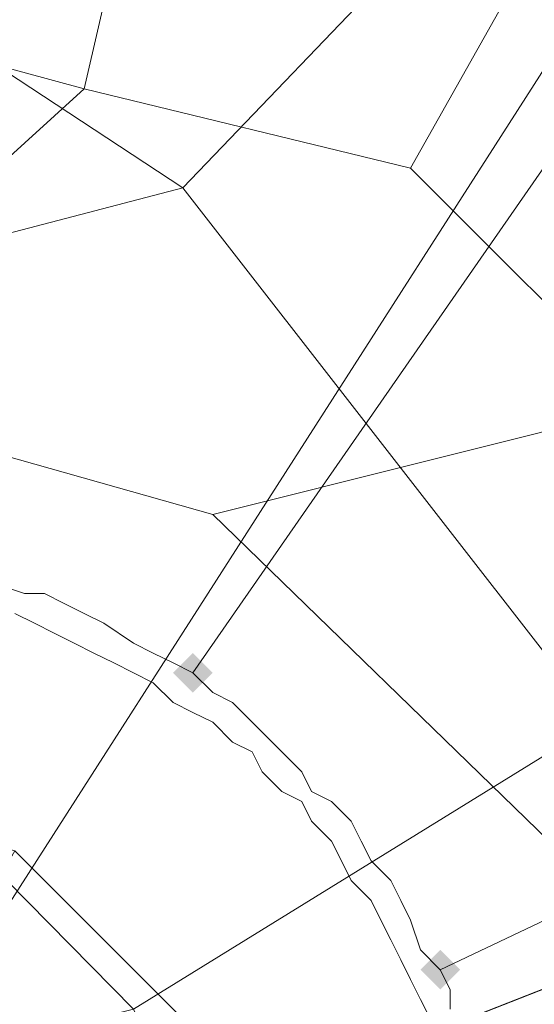
# Model space of a CAD drawing. Units: millimetres. Extents: x 10536 to 19176, y -33463 to -28142.
# Drawn here: x 16521 to 16539, y -30803 to -30770 of the extents above; entities that cross this region are included whole.
import ezdxf

# ---------------------------------------------------------------- set-up
doc = ezdxf.new("R2010")
doc.units = ezdxf.units.MM
doc.layers.add('МАФЫ НАШИ', color=250, linetype='Continuous', lineweight=35)

# ---------------------------------------------------------------- blocks, each defined once
blk = doc.blocks.new('бгшшгшг')
at = {"layer": 'МАФЫ НАШИ'}
for points in [[(16527.534, -30791.932), (16527.195, -30791.593), (16526.857, -30791.255), (16526.518, -30791.593), (16526.179, -30791.932), (16526.518, -30792.271), (16526.857, -30792.61), (16527.195, -30792.271)], [(16527.534, -30791.932), (16527.195, -30791.593), (16526.857, -30791.255), (16526.518, -30791.593), (16526.179, -30791.932), (16526.518, -30792.271), (16526.857, -30792.61), (16527.195, -30792.271)], [(16527.534, -30791.932), (16527.195, -30791.593), (16526.857, -30791.255), (16526.518, -30791.593), (16526.179, -30791.932), (16526.518, -30792.271), (16526.857, -30792.61), (16527.195, -30792.271)], [(16527.534, -30791.932), (16527.195, -30791.593), (16526.857, -30791.255), (16526.518, -30791.593), (16526.179, -30791.932), (16526.518, -30792.271), (16526.857, -30792.61), (16527.195, -30792.271)], [(16527.534, -30791.932), (16527.195, -30791.593), (16526.857, -30791.255), (16526.518, -30791.593), (16526.179, -30791.932), (16526.518, -30792.271), (16526.857, -30792.61), (16527.195, -30792.271)], [(16527.534, -30791.932), (16527.195, -30791.593), (16526.857, -30791.255), (16526.518, -30791.593), (16526.179, -30791.932), (16526.518, -30792.271), (16526.857, -30792.61), (16527.195, -30792.271)], [(16527.534, -30791.932), (16527.195, -30791.593), (16526.857, -30791.255), (16526.518, -30791.593), (16526.179, -30791.932), (16526.518, -30792.271), (16526.857, -30792.61), (16527.195, -30792.271)], [(16527.534, -30791.932), (16527.195, -30791.593), (16526.857, -30791.255), (16526.518, -30791.593), (16526.179, -30791.932), (16526.518, -30792.271), (16526.857, -30792.61), (16527.195, -30792.271)], [(16527.534, -30791.932), (16527.195, -30791.593), (16526.857, -30791.255), (16526.518, -30791.593), (16526.179, -30791.932), (16526.518, -30792.271), (16526.857, -30792.61), (16527.195, -30792.271)], [(16527.534, -30791.932), (16527.195, -30791.593), (16526.857, -30791.255), (16526.518, -30791.593), (16526.179, -30791.932), (16526.518, -30792.271), (16526.857, -30792.61), (16527.195, -30792.271)], [(16527.534, -30791.932), (16527.195, -30791.593), (16526.857, -30791.255), (16526.518, -30791.593), (16526.179, -30791.932), (16526.518, -30792.271), (16526.857, -30792.61), (16527.195, -30792.271)], [(16527.534, -30791.932), (16527.195, -30791.593), (16526.857, -30791.255), (16526.518, -30791.593), (16526.179, -30791.932), (16526.518, -30792.271), (16526.857, -30792.61), (16527.195, -30792.271)], [(16527.534, -30791.932), (16527.195, -30791.593), (16526.857, -30791.255), (16526.518, -30791.593), (16526.179, -30791.932), (16526.518, -30792.271), (16526.857, -30792.61), (16527.195, -30792.271)], [(16527.534, -30791.932), (16527.195, -30791.593), (16526.857, -30791.255), (16526.518, -30791.593), (16526.179, -30791.932), (16526.518, -30792.271), (16526.857, -30792.61), (16527.195, -30792.271)], [(16527.534, -30791.932), (16527.195, -30791.593), (16526.857, -30791.255), (16526.518, -30791.593), (16526.179, -30791.932), (16526.518, -30792.271), (16526.857, -30792.61), (16527.195, -30792.271)], [(16527.534, -30791.932), (16527.195, -30791.593), (16526.857, -30791.255), (16526.518, -30791.593), (16526.179, -30791.932), (16526.518, -30792.271), (16526.857, -30792.61), (16527.195, -30792.271)], [(16527.534, -30791.932), (16527.195, -30791.593), (16526.857, -30791.255), (16526.518, -30791.593), (16526.179, -30791.932), (16526.518, -30792.271), (16526.857, -30792.61), (16527.195, -30792.271)], [(16527.534, -30791.932), (16527.195, -30791.593), (16526.857, -30791.255), (16526.518, -30791.593), (16526.179, -30791.932), (16526.518, -30792.271), (16526.857, -30792.61), (16527.195, -30792.271)], [(16527.534, -30791.932), (16527.195, -30791.593), (16526.857, -30791.255), (16526.518, -30791.593), (16526.179, -30791.932), (16526.518, -30792.271), (16526.857, -30792.61), (16527.195, -30792.271)], [(16527.534, -30791.932), (16527.195, -30791.593), (16526.857, -30791.255), (16526.518, -30791.593), (16526.179, -30791.932), (16526.518, -30792.271), (16526.857, -30792.61), (16527.195, -30792.271)], [(16527.534, -30791.932), (16527.195, -30791.593), (16526.857, -30791.255), (16526.518, -30791.593), (16526.179, -30791.932), (16526.518, -30792.271), (16526.857, -30792.61), (16527.195, -30792.271)], [(16527.534, -30791.932), (16527.195, -30791.593), (16526.857, -30791.255), (16526.518, -30791.593), (16526.179, -30791.932), (16526.518, -30792.271), (16526.857, -30792.61), (16527.195, -30792.271)], [(16527.534, -30791.932), (16527.195, -30791.593), (16526.857, -30791.255), (16526.518, -30791.593), (16526.179, -30791.932), (16526.518, -30792.271), (16526.857, -30792.61), (16527.195, -30792.271)], [(16527.534, -30791.932), (16527.195, -30791.593), (16526.857, -30791.255), (16526.518, -30791.593), (16526.179, -30791.932), (16526.518, -30792.271), (16526.857, -30792.61), (16527.195, -30792.271)], [(16527.534, -30791.932), (16527.195, -30791.593), (16526.857, -30791.255), (16526.518, -30791.593), (16526.179, -30791.932), (16526.518, -30792.271), (16526.857, -30792.61), (16527.195, -30792.271)], [(16527.534, -30791.932), (16527.195, -30791.593), (16526.857, -30791.255), (16526.518, -30791.593), (16526.179, -30791.932), (16526.518, -30792.271), (16526.857, -30792.61), (16527.195, -30792.271)], [(16527.534, -30791.932), (16527.195, -30791.593), (16526.857, -30791.255), (16526.518, -30791.593), (16526.179, -30791.932), (16526.518, -30792.271), (16526.857, -30792.61), (16527.195, -30792.271)], [(16527.534, -30791.932), (16527.195, -30791.593), (16526.857, -30791.255), (16526.518, -30791.593), (16526.179, -30791.932), (16526.518, -30792.271), (16526.857, -30792.61), (16527.195, -30792.271)], [(16527.534, -30791.932), (16527.195, -30791.593), (16526.857, -30791.255), (16526.518, -30791.593), (16526.179, -30791.932), (16526.518, -30792.271), (16526.857, -30792.61), (16527.195, -30792.271)], [(16527.534, -30791.932), (16527.195, -30791.593), (16526.857, -30791.255), (16526.518, -30791.593), (16526.179, -30791.932), (16526.518, -30792.271), (16526.857, -30792.61), (16527.195, -30792.271)], [(16527.534, -30791.932), (16527.195, -30791.593), (16526.857, -30791.255), (16526.518, -30791.593), (16526.179, -30791.932), (16526.518, -30792.271), (16526.857, -30792.61), (16527.195, -30792.271)], [(16527.534, -30791.932), (16527.195, -30791.593), (16526.857, -30791.255), (16526.518, -30791.593), (16526.179, -30791.932), (16526.518, -30792.271), (16526.857, -30792.61), (16527.195, -30792.271)], [(16527.534, -30791.932), (16527.195, -30791.593), (16526.857, -30791.255), (16526.518, -30791.593), (16526.179, -30791.932), (16526.518, -30792.271), (16526.857, -30792.61), (16527.195, -30792.271)], [(16527.534, -30791.932), (16527.195, -30791.593), (16526.857, -30791.255), (16526.518, -30791.593), (16526.179, -30791.932), (16526.518, -30792.271), (16526.857, -30792.61), (16527.195, -30792.271)], [(16527.534, -30791.932), (16527.195, -30791.593), (16526.857, -30791.255), (16526.518, -30791.593), (16526.179, -30791.932), (16526.518, -30792.271), (16526.857, -30792.61), (16527.195, -30792.271)], [(16527.534, -30791.932), (16527.195, -30791.593), (16526.857, -30791.255), (16526.518, -30791.593), (16526.179, -30791.932), (16526.518, -30792.271), (16526.857, -30792.61), (16527.195, -30792.271)], [(16527.534, -30791.932), (16527.195, -30791.593), (16526.857, -30791.255), (16526.518, -30791.593), (16526.179, -30791.932), (16526.518, -30792.271), (16526.857, -30792.61), (16527.195, -30792.271)], [(16527.534, -30791.932), (16527.195, -30791.593), (16526.857, -30791.255), (16526.518, -30791.593), (16526.179, -30791.932), (16526.518, -30792.271), (16526.857, -30792.61), (16527.195, -30792.271)], [(16527.534, -30791.932), (16527.195, -30791.593), (16526.857, -30791.255), (16526.518, -30791.593), (16526.179, -30791.932), (16526.518, -30792.271), (16526.857, -30792.61), (16527.195, -30792.271)], [(16527.534, -30791.932), (16527.195, -30791.593), (16526.857, -30791.255), (16526.518, -30791.593), (16526.179, -30791.932), (16526.518, -30792.271), (16526.857, -30792.61), (16527.195, -30792.271)], [(16527.534, -30791.932), (16527.195, -30791.593), (16526.857, -30791.255), (16526.518, -30791.593), (16526.179, -30791.932), (16526.518, -30792.271), (16526.857, -30792.61), (16527.195, -30792.271)], [(16527.534, -30791.932), (16527.195, -30791.593), (16526.857, -30791.255), (16526.518, -30791.593), (16526.179, -30791.932), (16526.518, -30792.271), (16526.857, -30792.61), (16527.195, -30792.271)], [(16527.534, -30791.932), (16527.195, -30791.593), (16526.857, -30791.255), (16526.518, -30791.593), (16526.179, -30791.932), (16526.518, -30792.271), (16526.857, -30792.61), (16527.195, -30792.271)], [(16527.534, -30791.932), (16527.195, -30791.593), (16526.857, -30791.255), (16526.518, -30791.593), (16526.179, -30791.932), (16526.518, -30792.271), (16526.857, -30792.61), (16527.195, -30792.271)], [(16527.534, -30791.932), (16527.195, -30791.593), (16526.857, -30791.255), (16526.518, -30791.593), (16526.179, -30791.932), (16526.518, -30792.271), (16526.857, -30792.61), (16527.195, -30792.271)], [(16527.534, -30791.932), (16527.195, -30791.593), (16526.857, -30791.255), (16526.518, -30791.593), (16526.179, -30791.932), (16526.518, -30792.271), (16526.857, -30792.61), (16527.195, -30792.271)], [(16527.534, -30791.932), (16527.195, -30791.593), (16526.857, -30791.255), (16526.518, -30791.593), (16526.179, -30791.932), (16526.518, -30792.271), (16526.857, -30792.61), (16527.195, -30792.271)], [(16527.534, -30791.932), (16527.195, -30791.593), (16526.857, -30791.255), (16526.518, -30791.593), (16526.179, -30791.932), (16526.518, -30792.271), (16526.857, -30792.61), (16527.195, -30792.271)], [(16527.534, -30791.932), (16527.195, -30791.593), (16526.857, -30791.255), (16526.518, -30791.593), (16526.179, -30791.932), (16526.518, -30792.271), (16526.857, -30792.61), (16527.195, -30792.271)], [(16527.534, -30791.932), (16527.195, -30791.593), (16526.857, -30791.255), (16526.518, -30791.593), (16526.179, -30791.932), (16526.518, -30792.271), (16526.857, -30792.61), (16527.195, -30792.271)], [(16527.534, -30791.932), (16527.195, -30791.593), (16526.857, -30791.255), (16526.518, -30791.593), (16526.179, -30791.932), (16526.518, -30792.271), (16526.857, -30792.61), (16527.195, -30792.271)], [(16527.534, -30791.932), (16527.195, -30791.593), (16526.857, -30791.255), (16526.518, -30791.593), (16526.179, -30791.932), (16526.518, -30792.271), (16526.857, -30792.61), (16527.195, -30792.271)], [(16527.534, -30791.932), (16527.195, -30791.593), (16526.857, -30791.255), (16526.518, -30791.593), (16526.179, -30791.932), (16526.518, -30792.271), (16526.857, -30792.61), (16527.195, -30792.271)], [(16527.534, -30791.932), (16527.195, -30791.593), (16526.857, -30791.255), (16526.518, -30791.593), (16526.179, -30791.932), (16526.518, -30792.271), (16526.857, -30792.61), (16527.195, -30792.271)], [(16527.534, -30791.932), (16527.195, -30791.593), (16526.857, -30791.255), (16526.518, -30791.593), (16526.179, -30791.932), (16526.518, -30792.271), (16526.857, -30792.61), (16527.195, -30792.271)], [(16527.534, -30791.932), (16527.195, -30791.593), (16526.857, -30791.255), (16526.518, -30791.593), (16526.179, -30791.932), (16526.518, -30792.271), (16526.857, -30792.61), (16527.195, -30792.271)], [(16527.534, -30791.932), (16527.195, -30791.593), (16526.857, -30791.255), (16526.518, -30791.593), (16526.179, -30791.932), (16526.518, -30792.271), (16526.857, -30792.61), (16527.195, -30792.271)], [(16527.534, -30791.932), (16527.195, -30791.593), (16526.857, -30791.255), (16526.518, -30791.593), (16526.179, -30791.932), (16526.518, -30792.271), (16526.857, -30792.61), (16527.195, -30792.271)], [(16527.534, -30791.932), (16527.195, -30791.593), (16526.857, -30791.255), (16526.518, -30791.593), (16526.179, -30791.932), (16526.518, -30792.271), (16526.857, -30792.61), (16527.195, -30792.271)], [(16527.534, -30791.932), (16527.195, -30791.593), (16526.857, -30791.255), (16526.518, -30791.593), (16526.179, -30791.932), (16526.518, -30792.271), (16526.857, -30792.61), (16527.195, -30792.271)], [(16536.002, -30802.094), (16535.664, -30801.755), (16535.325, -30801.416), (16534.986, -30801.755), (16534.647, -30802.094), (16534.986, -30802.433), (16535.325, -30802.771), (16535.664, -30802.433)], [(16536.002, -30802.094), (16535.664, -30801.755), (16535.325, -30801.416), (16534.986, -30801.755), (16534.647, -30802.094), (16534.986, -30802.433), (16535.325, -30802.771), (16535.664, -30802.433)], [(16536.002, -30802.094), (16535.664, -30801.755), (16535.325, -30801.416), (16534.986, -30801.755), (16534.647, -30802.094), (16534.986, -30802.433), (16535.325, -30802.771), (16535.664, -30802.433)], [(16536.002, -30802.094), (16535.664, -30801.755), (16535.325, -30801.416), (16534.986, -30801.755), (16534.647, -30802.094), (16534.986, -30802.433), (16535.325, -30802.771), (16535.664, -30802.433)], [(16536.002, -30802.094), (16535.664, -30801.755), (16535.325, -30801.416), (16534.986, -30801.755), (16534.647, -30802.094), (16534.986, -30802.433), (16535.325, -30802.771), (16535.664, -30802.433)], [(16536.002, -30802.094), (16535.664, -30801.755), (16535.325, -30801.416), (16534.986, -30801.755), (16534.647, -30802.094), (16534.986, -30802.433), (16535.325, -30802.771), (16535.664, -30802.433)], [(16536.002, -30802.094), (16535.664, -30801.755), (16535.325, -30801.416), (16534.986, -30801.755), (16534.647, -30802.094), (16534.986, -30802.433), (16535.325, -30802.771), (16535.664, -30802.433)], [(16536.002, -30802.094), (16535.664, -30801.755), (16535.325, -30801.416), (16534.986, -30801.755), (16534.647, -30802.094), (16534.986, -30802.433), (16535.325, -30802.771), (16535.664, -30802.433)], [(16536.002, -30802.094), (16535.664, -30801.755), (16535.325, -30801.416), (16534.986, -30801.755), (16534.647, -30802.094), (16534.986, -30802.433), (16535.325, -30802.771), (16535.664, -30802.433)], [(16536.002, -30802.094), (16535.664, -30801.755), (16535.325, -30801.416), (16534.986, -30801.755), (16534.647, -30802.094), (16534.986, -30802.433), (16535.325, -30802.771), (16535.664, -30802.433)], [(16536.002, -30802.094), (16535.664, -30801.755), (16535.325, -30801.416), (16534.986, -30801.755), (16534.647, -30802.094), (16534.986, -30802.433), (16535.325, -30802.771), (16535.664, -30802.433)], [(16536.002, -30802.094), (16535.664, -30801.755), (16535.325, -30801.416), (16534.986, -30801.755), (16534.647, -30802.094), (16534.986, -30802.433), (16535.325, -30802.771), (16535.664, -30802.433)], [(16536.002, -30802.094), (16535.664, -30801.755), (16535.325, -30801.416), (16534.986, -30801.755), (16534.647, -30802.094), (16534.986, -30802.433), (16535.325, -30802.771), (16535.664, -30802.433)], [(16536.002, -30802.094), (16535.664, -30801.755), (16535.325, -30801.416), (16534.986, -30801.755), (16534.647, -30802.094), (16534.986, -30802.433), (16535.325, -30802.771), (16535.664, -30802.433)], [(16536.002, -30802.094), (16535.664, -30801.755), (16535.325, -30801.416), (16534.986, -30801.755), (16534.647, -30802.094), (16534.986, -30802.433), (16535.325, -30802.771), (16535.664, -30802.433)], [(16536.002, -30802.094), (16535.664, -30801.755), (16535.325, -30801.416), (16534.986, -30801.755), (16534.647, -30802.094), (16534.986, -30802.433), (16535.325, -30802.771), (16535.664, -30802.433)], [(16536.002, -30802.094), (16535.664, -30801.755), (16535.325, -30801.416), (16534.986, -30801.755), (16534.647, -30802.094), (16534.986, -30802.433), (16535.325, -30802.771), (16535.664, -30802.433)], [(16536.002, -30802.094), (16535.664, -30801.755), (16535.325, -30801.416), (16534.986, -30801.755), (16534.647, -30802.094), (16534.986, -30802.433), (16535.325, -30802.771), (16535.664, -30802.433)], [(16536.002, -30802.094), (16535.664, -30801.755), (16535.325, -30801.416), (16534.986, -30801.755), (16534.647, -30802.094), (16534.986, -30802.433), (16535.325, -30802.771), (16535.664, -30802.433)], [(16536.002, -30802.094), (16535.664, -30801.755), (16535.325, -30801.416), (16534.986, -30801.755), (16534.647, -30802.094), (16534.986, -30802.433), (16535.325, -30802.771), (16535.664, -30802.433)], [(16536.002, -30802.094), (16535.664, -30801.755), (16535.325, -30801.416), (16534.986, -30801.755), (16534.647, -30802.094), (16534.986, -30802.433), (16535.325, -30802.771), (16535.664, -30802.433)], [(16536.002, -30802.094), (16535.664, -30801.755), (16535.325, -30801.416), (16534.986, -30801.755), (16534.647, -30802.094), (16534.986, -30802.433), (16535.325, -30802.771), (16535.664, -30802.433)], [(16536.002, -30802.094), (16535.664, -30801.755), (16535.325, -30801.416), (16534.986, -30801.755), (16534.647, -30802.094), (16534.986, -30802.433), (16535.325, -30802.771), (16535.664, -30802.433)], [(16536.002, -30802.094), (16535.664, -30801.755), (16535.325, -30801.416), (16534.986, -30801.755), (16534.647, -30802.094), (16534.986, -30802.433), (16535.325, -30802.771), (16535.664, -30802.433)], [(16536.002, -30802.094), (16535.664, -30801.755), (16535.325, -30801.416), (16534.986, -30801.755), (16534.647, -30802.094), (16534.986, -30802.433), (16535.325, -30802.771), (16535.664, -30802.433)], [(16536.002, -30802.094), (16535.664, -30801.755), (16535.325, -30801.416), (16534.986, -30801.755), (16534.647, -30802.094), (16534.986, -30802.433), (16535.325, -30802.771), (16535.664, -30802.433)], [(16536.002, -30802.094), (16535.664, -30801.755), (16535.325, -30801.416), (16534.986, -30801.755), (16534.647, -30802.094), (16534.986, -30802.433), (16535.325, -30802.771), (16535.664, -30802.433)], [(16536.002, -30802.094), (16535.664, -30801.755), (16535.325, -30801.416), (16534.986, -30801.755), (16534.647, -30802.094), (16534.986, -30802.433), (16535.325, -30802.771), (16535.664, -30802.433)], [(16536.002, -30802.094), (16535.664, -30801.755), (16535.325, -30801.416), (16534.986, -30801.755), (16534.647, -30802.094), (16534.986, -30802.433), (16535.325, -30802.771), (16535.664, -30802.433)], [(16536.002, -30802.094), (16535.664, -30801.755), (16535.325, -30801.416), (16534.986, -30801.755), (16534.647, -30802.094), (16534.986, -30802.433), (16535.325, -30802.771), (16535.664, -30802.433)], [(16536.002, -30802.094), (16535.664, -30801.755), (16535.325, -30801.416), (16534.986, -30801.755), (16534.647, -30802.094), (16534.986, -30802.433), (16535.325, -30802.771), (16535.664, -30802.433)], [(16536.002, -30802.094), (16535.664, -30801.755), (16535.325, -30801.416), (16534.986, -30801.755), (16534.647, -30802.094), (16534.986, -30802.433), (16535.325, -30802.771), (16535.664, -30802.433)], [(16536.002, -30802.094), (16535.664, -30801.755), (16535.325, -30801.416), (16534.986, -30801.755), (16534.647, -30802.094), (16534.986, -30802.433), (16535.325, -30802.771), (16535.664, -30802.433)], [(16536.002, -30802.094), (16535.664, -30801.755), (16535.325, -30801.416), (16534.986, -30801.755), (16534.647, -30802.094), (16534.986, -30802.433), (16535.325, -30802.771), (16535.664, -30802.433)], [(16536.002, -30802.094), (16535.664, -30801.755), (16535.325, -30801.416), (16534.986, -30801.755), (16534.647, -30802.094), (16534.986, -30802.433), (16535.325, -30802.771), (16535.664, -30802.433)], [(16536.002, -30802.094), (16535.664, -30801.755), (16535.325, -30801.416), (16534.986, -30801.755), (16534.647, -30802.094), (16534.986, -30802.433), (16535.325, -30802.771), (16535.664, -30802.433)], [(16536.002, -30802.094), (16535.664, -30801.755), (16535.325, -30801.416), (16534.986, -30801.755), (16534.647, -30802.094), (16534.986, -30802.433), (16535.325, -30802.771), (16535.664, -30802.433)], [(16536.002, -30802.094), (16535.664, -30801.755), (16535.325, -30801.416), (16534.986, -30801.755), (16534.647, -30802.094), (16534.986, -30802.433), (16535.325, -30802.771), (16535.664, -30802.433)], [(16536.002, -30802.094), (16535.664, -30801.755), (16535.325, -30801.416), (16534.986, -30801.755), (16534.647, -30802.094), (16534.986, -30802.433), (16535.325, -30802.771), (16535.664, -30802.433)], [(16536.002, -30802.094), (16535.664, -30801.755), (16535.325, -30801.416), (16534.986, -30801.755), (16534.647, -30802.094), (16534.986, -30802.433), (16535.325, -30802.771), (16535.664, -30802.433)], [(16536.002, -30802.094), (16535.664, -30801.755), (16535.325, -30801.416), (16534.986, -30801.755), (16534.647, -30802.094), (16534.986, -30802.433), (16535.325, -30802.771), (16535.664, -30802.433)], [(16536.002, -30802.094), (16535.664, -30801.755), (16535.325, -30801.416), (16534.986, -30801.755), (16534.647, -30802.094), (16534.986, -30802.433), (16535.325, -30802.771), (16535.664, -30802.433)], [(16536.002, -30802.094), (16535.664, -30801.755), (16535.325, -30801.416), (16534.986, -30801.755), (16534.647, -30802.094), (16534.986, -30802.433), (16535.325, -30802.771), (16535.664, -30802.433)], [(16536.002, -30802.094), (16535.664, -30801.755), (16535.325, -30801.416), (16534.986, -30801.755), (16534.647, -30802.094), (16534.986, -30802.433), (16535.325, -30802.771), (16535.664, -30802.433)], [(16536.002, -30802.094), (16535.664, -30801.755), (16535.325, -30801.416), (16534.986, -30801.755), (16534.647, -30802.094), (16534.986, -30802.433), (16535.325, -30802.771), (16535.664, -30802.433)], [(16536.002, -30802.094), (16535.664, -30801.755), (16535.325, -30801.416), (16534.986, -30801.755), (16534.647, -30802.094), (16534.986, -30802.433), (16535.325, -30802.771), (16535.664, -30802.433)], [(16536.002, -30802.094), (16535.664, -30801.755), (16535.325, -30801.416), (16534.986, -30801.755), (16534.647, -30802.094), (16534.986, -30802.433), (16535.325, -30802.771), (16535.664, -30802.433)], [(16536.002, -30802.094), (16535.664, -30801.755), (16535.325, -30801.416), (16534.986, -30801.755), (16534.647, -30802.094), (16534.986, -30802.433), (16535.325, -30802.771), (16535.664, -30802.433)], [(16536.002, -30802.094), (16535.664, -30801.755), (16535.325, -30801.416), (16534.986, -30801.755), (16534.647, -30802.094), (16534.986, -30802.433), (16535.325, -30802.771), (16535.664, -30802.433)], [(16536.002, -30802.094), (16535.664, -30801.755), (16535.325, -30801.416), (16534.986, -30801.755), (16534.647, -30802.094), (16534.986, -30802.433), (16535.325, -30802.771), (16535.664, -30802.433)], [(16536.002, -30802.094), (16535.664, -30801.755), (16535.325, -30801.416), (16534.986, -30801.755), (16534.647, -30802.094), (16534.986, -30802.433), (16535.325, -30802.771), (16535.664, -30802.433)], [(16536.002, -30802.094), (16535.664, -30801.755), (16535.325, -30801.416), (16534.986, -30801.755), (16534.647, -30802.094), (16534.986, -30802.433), (16535.325, -30802.771), (16535.664, -30802.433)], [(16536.002, -30802.094), (16535.664, -30801.755), (16535.325, -30801.416), (16534.986, -30801.755), (16534.647, -30802.094), (16534.986, -30802.433), (16535.325, -30802.771), (16535.664, -30802.433)], [(16536.002, -30802.094), (16535.664, -30801.755), (16535.325, -30801.416), (16534.986, -30801.755), (16534.647, -30802.094), (16534.986, -30802.433), (16535.325, -30802.771), (16535.664, -30802.433)], [(16536.002, -30802.094), (16535.664, -30801.755), (16535.325, -30801.416), (16534.986, -30801.755), (16534.647, -30802.094), (16534.986, -30802.433), (16535.325, -30802.771), (16535.664, -30802.433)], [(16536.002, -30802.094), (16535.664, -30801.755), (16535.325, -30801.416), (16534.986, -30801.755), (16534.647, -30802.094), (16534.986, -30802.433), (16535.325, -30802.771), (16535.664, -30802.433)], [(16536.002, -30802.094), (16535.664, -30801.755), (16535.325, -30801.416), (16534.986, -30801.755), (16534.647, -30802.094), (16534.986, -30802.433), (16535.325, -30802.771), (16535.664, -30802.433)], [(16536.002, -30802.094), (16535.664, -30801.755), (16535.325, -30801.416), (16534.986, -30801.755), (16534.647, -30802.094), (16534.986, -30802.433), (16535.325, -30802.771), (16535.664, -30802.433)], [(16536.002, -30802.094), (16535.664, -30801.755), (16535.325, -30801.416), (16534.986, -30801.755), (16534.647, -30802.094), (16534.986, -30802.433), (16535.325, -30802.771), (16535.664, -30802.433)], [(16536.002, -30802.094), (16535.664, -30801.755), (16535.325, -30801.416), (16534.986, -30801.755), (16534.647, -30802.094), (16534.986, -30802.433), (16535.325, -30802.771), (16535.664, -30802.433)]]:
    blk.add_hatch(color=18, dxfattribs=at).paths.add_polyline_path(points)
at = {"layer": 'МАФЫ НАШИ', "color": 18, "lineweight": 13}
for points in [[(16451.659, -29784.9), (17067.802, -29945.795), (16511.953, -30813.272), (16451.659, -29784.9), (15858.55, -30016.588), (15515.082, -30553.13)], [(15858.55, -30016.588), (16511.953, -30813.272), (17067.802, -29945.795), (16451.659, -29784.9), (16511.953, -30813.272), (17471.563, -30437.963), (17067.802, -29945.795), (16511.953, -30813.272), (17508.823, -31073.752)], [(17471.563, -30437.963), (16511.953, -30813.272), (17165.355, -31609.955), (17508.823, -31073.752), (16511.953, -30813.272), (16572.246, -31841.983), (17165.355, -31609.955), (16511.953, -30813.272), (15956.103, -31681.088), (16572.246, -31841.983), (16511.953, -30813.272), (15552.342, -31188.58)], [(17508.823, -31073.752), (17471.563, -30437.963), (17508.823, -31073.752), (16511.953, -30813.272), (17471.563, -30437.963), (17067.802, -29945.795), (16451.659, -29784.9), (15858.55, -30016.588)], [(15590.618, -30572.776), (15908.004, -30077.22), (16456.063, -29863.145), (17025.461, -30011.846), (16511.953, -30813.272), (16456.063, -29863.145), (15908.004, -30077.22), (15590.618, -30572.776), (15908.004, -30077.22), (16511.953, -30813.272), (15590.618, -30572.776), (15625.168, -31160.127)], [(15908.004, -30077.22), (16456.063, -29863.145), (17025.461, -30011.846), (17398.737, -30466.755), (17432.949, -31054.106), (17115.562, -31549.323), (16567.842, -31763.737), (16511.953, -30813.272), (17115.562, -31549.323), (17432.949, -31054.106), (17398.737, -30466.755), (17025.461, -30011.846), (17398.737, -30466.755), (16511.953, -30813.272), (17432.949, -31054.106), (17398.737, -30466.755)], [(16511.953, -30768.899), (16523.131, -30771.947), (16511.953, -30782.109), (16496.371, -30786.512), (16500.775, -30771.947), (16489.597, -30774.657), (16483.5, -30763.818)], [(16532.615, -30736.381), (16517.711, -30744.172), (16511.953, -30743.494), (16511.953, -30730.961), (16532.615, -30736.381), (16517.711, -30744.172), (16517.711, -30756.705), (16525.502, -30759.753), (16524.147, -30767.544), (16523.131, -30771.947), (16534.309, -30774.657), (16542.438, -30782.786), (16550.906, -30774.318), (16561.407, -30784.819), (16550.567, -30791.255), (16553.616, -30802.094), (16565.133, -30799.045), (16569.197, -30813.272), (16556.665, -30813.272), (16553.616, -30824.45), (16565.133, -30827.837), (16561.407, -30842.064), (16550.567, -30835.628), (16542.438, -30843.757)], [(16483.5, -30763.818), (16489.597, -30774.657), (16500.775, -30771.947), (16496.371, -30786.512), (16511.953, -30782.109), (16496.371, -30786.512), (16500.775, -30771.947), (16511.953, -30768.899), (16523.131, -30771.947), (16511.953, -30782.109), (16527.534, -30786.512), (16542.438, -30782.786), (16534.309, -30774.657), (16540.406, -30763.818), (16550.906, -30774.318), (16565.133, -30767.883)], [(16481.467, -30782.786), (16489.597, -30774.657), (16500.775, -30771.947), (16499.759, -30767.544), (16511.953, -30756.366), (16511.953, -30768.899), (16523.131, -30771.947), (16524.147, -30767.544), (16540.406, -30763.818), (16534.309, -30774.657), (16542.438, -30782.786), (16550.906, -30774.318), (16561.407, -30784.819), (16550.567, -30791.255), (16553.616, -30802.094), (16565.133, -30799.045), (16569.197, -30813.272), (16556.665, -30813.272), (16553.616, -30824.45), (16565.133, -30827.837), (16561.407, -30842.064), (16550.567, -30835.628), (16542.438, -30843.757)], [(16526.518, -30775.334), (16512.63, -30766.189), (16503.146, -30781.432), (16524.824, -30803.449), (16493.323, -30811.239), (16480.79, -30802.094)], [(16562.762, -30844.435), (16536.002, -30828.853), (16550.229, -30811.239), (16572.246, -30812.594), (16564.117, -30781.77), (16540.744, -30793.626), (16526.518, -30775.334), (16540.744, -30793.626), (16524.824, -30803.449), (16536.002, -30828.853), (16550.229, -30811.239), (16540.744, -30793.626), (16524.824, -30803.449), (16503.146, -30781.432), (16526.518, -30775.334), (16542.099, -30759.076), (16564.117, -30781.77), (16540.744, -30793.626), (16550.229, -30811.239), (16572.246, -30812.594), (16562.762, -30844.435), (16536.002, -30828.853), (16522.453, -30850.193)], [(16562.762, -30844.435), (16536.002, -30828.853), (16550.229, -30811.239), (16572.246, -30812.594), (16564.117, -30781.77), (16540.744, -30793.626), (16526.518, -30775.334), (16540.744, -30793.626), (16524.824, -30803.449), (16536.002, -30828.853), (16550.229, -30811.239), (16540.744, -30793.626), (16524.824, -30803.449), (16503.146, -30781.432), (16526.518, -30775.334), (16542.099, -30759.076), (16564.117, -30781.77), (16540.744, -30793.626), (16550.229, -30811.239), (16572.246, -30812.594), (16562.762, -30844.435), (16536.002, -30828.853), (16522.453, -30850.193)], [(16523.131, -30771.947), (16511.953, -30782.109), (16527.534, -30786.512), (16539.051, -30797.69), (16527.534, -30786.512), (16542.438, -30782.786)], [(16523.131, -30771.947), (16511.953, -30782.109), (16527.534, -30786.512), (16539.051, -30797.69), (16527.534, -30786.512), (16542.438, -30782.786)], [(16534.309, -30774.657), (16523.131, -30771.947)], [(16534.309, -30774.657), (16523.131, -30771.947)], [(16503.146, -30781.432), (16524.824, -30803.449), (16493.323, -30811.239), (16480.79, -30802.094), (16474.354, -30825.466)], [(16535.664, -30803.449), (16535.664, -30802.771), (16535.325, -30802.094), (16534.647, -30801.416), (16534.309, -30800.4), (16533.97, -30799.723), (16533.631, -30799.045), (16532.954, -30798.368), (16532.615, -30797.69), (16532.276, -30797.013), (16531.599, -30796.335), (16530.921, -30795.997), (16530.583, -30795.319), (16529.905, -30794.642), (16529.228, -30793.964), (16528.889, -30793.626), (16528.212, -30792.948), (16527.534, -30792.61), (16526.857, -30791.932), (16526.179, -30791.593), (16525.502, -30791.255), (16524.824, -30790.916), (16523.808, -30790.238), (16523.131, -30789.9), (16522.453, -30789.561), (16521.776, -30789.222), (16521.098, -30789.222), (16520.082, -30788.884)], [(16520.76, -30789.9), (16521.437, -30790.238), (16522.114, -30790.577), (16522.792, -30790.916), (16523.469, -30791.255), (16524.147, -30791.593), (16524.824, -30791.932), (16525.502, -30792.271), (16526.179, -30792.948), (16526.857, -30793.287), (16527.534, -30793.626), (16528.212, -30794.303), (16528.889, -30794.642), (16529.228, -30795.319), (16529.905, -30795.997), (16530.583, -30796.335), (16530.921, -30797.013), (16531.599, -30797.69), (16531.938, -30798.368), (16532.276, -30799.045), (16532.954, -30799.723), (16533.292, -30800.4), (16533.631, -30801.078), (16533.97, -30801.755), (16534.309, -30802.433), (16534.647, -30803.11), (16534.986, -30803.787)], [(16535.664, -30803.449), (16535.664, -30802.771), (16535.325, -30802.094), (16534.647, -30801.416), (16534.309, -30800.4), (16533.97, -30799.723), (16533.631, -30799.045), (16532.954, -30798.368), (16532.615, -30797.69), (16532.276, -30797.013), (16531.599, -30796.335), (16530.921, -30795.997), (16530.583, -30795.319), (16529.905, -30794.642), (16529.228, -30793.964), (16528.889, -30793.626), (16528.212, -30792.948), (16527.534, -30792.61), (16526.857, -30791.932), (16526.179, -30791.593), (16525.502, -30791.255), (16524.824, -30790.916), (16523.808, -30790.238), (16523.131, -30789.9), (16522.453, -30789.561), (16521.776, -30789.222), (16521.098, -30789.222), (16520.082, -30788.884)], [(16520.76, -30789.9), (16521.437, -30790.238), (16522.114, -30790.577), (16522.792, -30790.916), (16523.469, -30791.255), (16524.147, -30791.593), (16524.824, -30791.932), (16525.502, -30792.271), (16526.179, -30792.948), (16526.857, -30793.287), (16527.534, -30793.626), (16528.212, -30794.303), (16528.889, -30794.642), (16529.228, -30795.319), (16529.905, -30795.997), (16530.583, -30796.335), (16530.921, -30797.013), (16531.599, -30797.69), (16531.938, -30798.368), (16532.276, -30799.045), (16532.954, -30799.723), (16533.292, -30800.4), (16533.631, -30801.078), (16533.97, -30801.755), (16534.309, -30802.433), (16534.647, -30803.11), (16534.986, -30803.787)], [(16520.082, -30788.884), (16521.098, -30789.222)], [(16520.082, -30788.884), (16521.098, -30789.222)], [(16521.098, -30789.222), (16521.776, -30789.222)], [(16521.098, -30789.222), (16521.776, -30789.222)], [(16521.776, -30789.222), (16522.453, -30789.561)], [(16521.776, -30789.222), (16522.453, -30789.561)], [(16522.453, -30789.561), (16523.131, -30789.9)], [(16522.453, -30789.561), (16523.131, -30789.9)], [(16521.437, -30790.238), (16520.76, -30789.9)], [(16520.76, -30789.9), (16521.437, -30790.238)], [(16521.437, -30790.238), (16520.76, -30789.9)], [(16521.437, -30790.238), (16520.76, -30789.9)], [(16520.76, -30789.9), (16521.437, -30790.238)], [(16521.437, -30790.238), (16520.76, -30789.9)], [(16523.131, -30789.9), (16523.808, -30790.238)], [(16523.131, -30789.9), (16523.808, -30790.238)], [(16522.114, -30790.577), (16521.437, -30790.238)], [(16521.437, -30790.238), (16522.114, -30790.577)], [(16522.114, -30790.577), (16521.437, -30790.238)], [(16522.114, -30790.577), (16521.437, -30790.238)], [(16521.437, -30790.238), (16522.114, -30790.577)], [(16522.114, -30790.577), (16521.437, -30790.238)], [(16523.808, -30790.238), (16524.824, -30790.916)], [(16523.808, -30790.238), (16524.824, -30790.916)], [(16522.792, -30790.916), (16522.114, -30790.577)], [(16522.114, -30790.577), (16522.792, -30790.916)], [(16522.792, -30790.916), (16522.114, -30790.577)], [(16522.792, -30790.916), (16522.114, -30790.577)], [(16522.114, -30790.577), (16522.792, -30790.916)], [(16522.792, -30790.916), (16522.114, -30790.577)], [(16523.469, -30791.255), (16522.792, -30790.916)], [(16522.792, -30790.916), (16523.469, -30791.255)], [(16523.469, -30791.255), (16522.792, -30790.916)], [(16523.469, -30791.255), (16522.792, -30790.916)], [(16522.792, -30790.916), (16523.469, -30791.255)], [(16523.469, -30791.255), (16522.792, -30790.916)], [(16524.824, -30790.916), (16525.502, -30791.255)], [(16524.824, -30790.916), (16525.502, -30791.255)], [(16524.147, -30791.593), (16523.469, -30791.255)], [(16523.469, -30791.255), (16524.147, -30791.593)], [(16524.147, -30791.593), (16523.469, -30791.255)], [(16524.147, -30791.593), (16523.469, -30791.255)], [(16523.469, -30791.255), (16524.147, -30791.593)], [(16524.147, -30791.593), (16523.469, -30791.255)], [(16525.502, -30791.255), (16526.179, -30791.593)], [(16525.502, -30791.255), (16526.179, -30791.593)], [(16524.824, -30791.932), (16524.147, -30791.593)], [(16524.147, -30791.593), (16524.824, -30791.932)], [(16524.824, -30791.932), (16524.147, -30791.593)], [(16524.824, -30791.932), (16524.147, -30791.593)], [(16524.147, -30791.593), (16524.824, -30791.932)], [(16524.824, -30791.932), (16524.147, -30791.593)], [(16526.179, -30791.593), (16526.857, -30791.932)], [(16526.179, -30791.593), (16526.857, -30791.932)], [(16525.502, -30792.271), (16524.824, -30791.932)], [(16524.824, -30791.932), (16525.502, -30792.271)], [(16525.502, -30792.271), (16524.824, -30791.932)], [(16525.502, -30792.271), (16524.824, -30791.932)], [(16524.824, -30791.932), (16525.502, -30792.271)], [(16525.502, -30792.271), (16524.824, -30791.932)], [(16526.857, -30791.932), (16526.857, -30791.932)], [(16526.857, -30791.932), (16526.857, -30791.932)], [(16526.857, -30791.932), (16527.534, -30792.61)], [(16526.857, -30791.932), (16526.857, -30791.932)], [(16526.857, -30791.932), (16526.857, -30791.932)], [(16526.857, -30791.932), (16527.534, -30792.61)], [(16526.179, -30792.948), (16525.502, -30792.271)], [(16525.502, -30792.271), (16526.179, -30792.948)], [(16526.179, -30792.948), (16525.502, -30792.271)], [(16526.179, -30792.948), (16525.502, -30792.271)], [(16525.502, -30792.271), (16526.179, -30792.948)], [(16526.179, -30792.948), (16525.502, -30792.271)], [(16527.534, -30792.61), (16528.212, -30792.948)], [(16527.534, -30792.61), (16528.212, -30792.948)], [(16526.857, -30793.287), (16526.179, -30792.948)], [(16526.179, -30792.948), (16526.857, -30793.287)], [(16526.857, -30793.287), (16526.179, -30792.948)], [(16526.857, -30793.287), (16526.179, -30792.948)], [(16526.179, -30792.948), (16526.857, -30793.287)], [(16526.857, -30793.287), (16526.179, -30792.948)], [(16528.212, -30792.948), (16528.889, -30793.626)], [(16528.212, -30792.948), (16528.889, -30793.626)], [(16527.534, -30793.626), (16526.857, -30793.287)], [(16526.857, -30793.287), (16527.534, -30793.626)], [(16527.534, -30793.626), (16526.857, -30793.287)], [(16527.534, -30793.626), (16526.857, -30793.287)], [(16526.857, -30793.287), (16527.534, -30793.626)], [(16527.534, -30793.626), (16526.857, -30793.287)], [(16528.212, -30794.303), (16527.534, -30793.626)], [(16527.534, -30793.626), (16528.212, -30794.303)], [(16528.212, -30794.303), (16527.534, -30793.626)], [(16528.212, -30794.303), (16527.534, -30793.626)], [(16527.534, -30793.626), (16528.212, -30794.303)], [(16528.212, -30794.303), (16527.534, -30793.626)], [(16528.889, -30793.626), (16529.228, -30793.964)], [(16528.889, -30793.626), (16529.228, -30793.964)], [(16529.228, -30793.964), (16529.905, -30794.642)], [(16529.228, -30793.964), (16529.905, -30794.642)], [(16528.889, -30794.642), (16528.212, -30794.303)], [(16528.212, -30794.303), (16528.889, -30794.642)], [(16528.889, -30794.642), (16528.212, -30794.303)], [(16528.889, -30794.642), (16528.212, -30794.303)], [(16528.212, -30794.303), (16528.889, -30794.642)], [(16528.889, -30794.642), (16528.212, -30794.303)], [(16529.228, -30795.319), (16528.889, -30794.642)], [(16528.889, -30794.642), (16529.228, -30795.319)], [(16529.228, -30795.319), (16528.889, -30794.642)], [(16529.228, -30795.319), (16528.889, -30794.642)], [(16528.889, -30794.642), (16529.228, -30795.319)], [(16529.228, -30795.319), (16528.889, -30794.642)], [(16529.905, -30794.642), (16530.583, -30795.319)], [(16529.905, -30794.642), (16530.583, -30795.319)], [(16529.905, -30795.997), (16529.228, -30795.319)], [(16529.228, -30795.319), (16529.905, -30795.997)], [(16529.905, -30795.997), (16529.228, -30795.319)], [(16529.905, -30795.997), (16529.228, -30795.319)], [(16529.228, -30795.319), (16529.905, -30795.997)], [(16529.905, -30795.997), (16529.228, -30795.319)], [(16530.583, -30795.319), (16530.921, -30795.997)], [(16530.583, -30795.319), (16530.921, -30795.997)], [(16515.001, -30808.191), (16520.76, -30798.029), (16511.953, -30795.658), (16520.76, -30798.029), (16527.195, -30804.465)], [(16530.583, -30796.335), (16529.905, -30795.997)], [(16529.905, -30795.997), (16530.583, -30796.335)], [(16530.583, -30796.335), (16529.905, -30795.997)], [(16530.583, -30796.335), (16529.905, -30795.997)], [(16529.905, -30795.997), (16530.583, -30796.335)], [(16530.583, -30796.335), (16529.905, -30795.997)], [(16530.921, -30795.997), (16531.599, -30796.335)], [(16530.921, -30795.997), (16531.599, -30796.335)], [(16530.921, -30797.013), (16530.583, -30796.335)], [(16530.583, -30796.335), (16530.921, -30797.013)], [(16530.921, -30797.013), (16530.583, -30796.335)], [(16530.921, -30797.013), (16530.583, -30796.335)], [(16530.583, -30796.335), (16530.921, -30797.013)], [(16530.921, -30797.013), (16530.583, -30796.335)], [(16531.599, -30796.335), (16532.276, -30797.013)], [(16531.599, -30796.335), (16532.276, -30797.013)], [(16531.599, -30797.69), (16530.921, -30797.013)], [(16530.921, -30797.013), (16531.599, -30797.69)], [(16531.599, -30797.69), (16530.921, -30797.013)], [(16531.599, -30797.69), (16530.921, -30797.013)], [(16530.921, -30797.013), (16531.599, -30797.69)], [(16531.599, -30797.69), (16530.921, -30797.013)], [(16532.276, -30797.013), (16532.615, -30797.69)], [(16532.276, -30797.013), (16532.615, -30797.69)], [(16531.938, -30798.368), (16531.599, -30797.69)], [(16531.599, -30797.69), (16531.938, -30798.368)], [(16531.938, -30798.368), (16531.599, -30797.69)], [(16531.938, -30798.368), (16531.599, -30797.69)], [(16531.599, -30797.69), (16531.938, -30798.368)], [(16531.938, -30798.368), (16531.599, -30797.69)], [(16532.615, -30797.69), (16532.954, -30798.368)], [(16532.615, -30797.69), (16532.954, -30798.368)], [(16532.276, -30799.045), (16531.938, -30798.368)], [(16531.938, -30798.368), (16532.276, -30799.045)], [(16532.276, -30799.045), (16531.938, -30798.368)], [(16532.276, -30799.045), (16531.938, -30798.368)], [(16531.938, -30798.368), (16532.276, -30799.045)], [(16532.276, -30799.045), (16531.938, -30798.368)], [(16532.954, -30798.368), (16533.631, -30799.045)], [(16532.954, -30798.368), (16533.631, -30799.045)], [(16532.954, -30799.723), (16532.276, -30799.045)], [(16532.276, -30799.045), (16532.954, -30799.723)], [(16532.954, -30799.723), (16532.276, -30799.045)], [(16532.954, -30799.723), (16532.276, -30799.045)], [(16532.276, -30799.045), (16532.954, -30799.723)], [(16532.954, -30799.723), (16532.276, -30799.045)], [(16533.631, -30799.045), (16533.97, -30799.723)], [(16533.631, -30799.045), (16533.97, -30799.723)], [(16533.292, -30800.4), (16532.954, -30799.723)], [(16532.954, -30799.723), (16533.292, -30800.4)], [(16533.292, -30800.4), (16532.954, -30799.723)], [(16533.292, -30800.4), (16532.954, -30799.723)], [(16532.954, -30799.723), (16533.292, -30800.4)], [(16533.292, -30800.4), (16532.954, -30799.723)], [(16533.97, -30799.723), (16534.309, -30800.4)], [(16533.97, -30799.723), (16534.309, -30800.4)], [(16533.631, -30801.078), (16533.292, -30800.4)], [(16533.292, -30800.4), (16533.631, -30801.078)], [(16533.631, -30801.078), (16533.292, -30800.4)], [(16533.631, -30801.078), (16533.292, -30800.4)], [(16533.292, -30800.4), (16533.631, -30801.078)], [(16533.631, -30801.078), (16533.292, -30800.4)], [(16534.309, -30800.4), (16534.647, -30801.416)], [(16534.309, -30800.4), (16534.647, -30801.416)], [(16533.97, -30801.755), (16533.631, -30801.078)], [(16533.631, -30801.078), (16533.97, -30801.755)], [(16533.97, -30801.755), (16533.631, -30801.078)], [(16533.97, -30801.755), (16533.631, -30801.078)], [(16533.631, -30801.078), (16533.97, -30801.755)], [(16533.97, -30801.755), (16533.631, -30801.078)], [(16534.647, -30801.416), (16535.325, -30802.094)], [(16534.647, -30801.416), (16535.325, -30802.094)], [(16534.309, -30802.433), (16533.97, -30801.755)], [(16533.97, -30801.755), (16534.309, -30802.433)], [(16534.309, -30802.433), (16533.97, -30801.755)], [(16534.309, -30802.433), (16533.97, -30801.755)], [(16533.97, -30801.755), (16534.309, -30802.433)], [(16534.309, -30802.433), (16533.97, -30801.755)], [(16535.325, -30802.094), (16535.325, -30802.094)], [(16535.325, -30802.094), (16535.325, -30802.094)], [(16535.325, -30802.094), (16535.664, -30802.771)], [(16535.325, -30802.094), (16535.325, -30802.094)], [(16535.325, -30802.094), (16535.325, -30802.094)], [(16535.325, -30802.094), (16535.664, -30802.771)], [(16534.647, -30803.11), (16534.309, -30802.433)], [(16534.309, -30802.433), (16534.647, -30803.11)], [(16534.647, -30803.11), (16534.309, -30802.433)], [(16534.647, -30803.11), (16534.309, -30802.433)], [(16534.309, -30802.433), (16534.647, -30803.11)], [(16534.647, -30803.11), (16534.309, -30802.433)], [(16535.664, -30802.771), (16535.664, -30803.449)], [(16535.664, -30802.771), (16535.664, -30803.449)], [(16534.986, -30803.787), (16534.647, -30803.11)], [(16534.647, -30803.11), (16534.986, -30803.787)], [(16534.986, -30803.787), (16534.647, -30803.11)], [(16534.986, -30803.787), (16534.647, -30803.11)], [(16534.647, -30803.11), (16534.986, -30803.787)], [(16534.986, -30803.787), (16534.647, -30803.11)]]:
    blk.add_lwpolyline(points, dxfattribs=at)
for points in [[(16567.842, -31763.737), (16511.953, -30813.272), (15998.444, -31615.036), (15625.168, -31160.127), (16511.953, -30813.272), (15590.618, -30572.776), (15908.004, -30077.22), (16511.953, -30813.272), (16456.063, -29863.145), (17025.461, -30011.846), (16511.953, -30813.272), (16456.063, -29863.145), (15908.004, -30077.22), (16511.953, -30813.272), (15590.618, -30572.776), (15625.168, -31160.127), (16511.953, -30813.272), (15998.444, -31615.036)], [(17025.461, -30011.846), (17398.737, -30466.755), (16511.953, -30813.272)], [(17398.737, -30466.755), (17432.949, -31054.106), (16511.953, -30813.272)], [(16569.197, -30730.961), (16526.857, -30791.932), (16569.197, -30730.961), (16526.857, -30791.932)], [(16569.197, -30730.961), (16526.857, -30791.932), (16569.197, -30730.961), (16526.857, -30791.932)], [(16534.309, -30774.657), (16523.131, -30771.947), (16524.147, -30767.544), (16525.502, -30759.753), (16524.147, -30767.544), (16544.809, -30751.962), (16539.39, -30750.946), (16517.711, -30744.172), (16539.39, -30750.946), (16544.809, -30751.962), (16546.841, -30752.979), (16540.406, -30763.818), (16550.906, -30774.318), (16565.133, -30767.883), (16546.841, -30752.979), (16540.406, -30763.818)], [(16500.775, -30771.947), (16511.953, -30768.899), (16500.775, -30771.947), (16499.759, -30767.544), (16497.049, -30760.092), (16488.581, -30761.447), (16483.5, -30763.818), (16477.064, -30752.979), (16482.145, -30750.269), (16488.581, -30761.447), (16483.5, -30763.818), (16489.597, -30774.657), (16500.775, -30771.947), (16499.759, -30767.544), (16511.953, -30756.366), (16511.953, -30768.899), (16523.131, -30771.947), (16524.147, -30767.544), (16540.406, -30763.818), (16534.309, -30774.657), (16542.438, -30782.786), (16527.534, -30786.512), (16511.953, -30782.109), (16496.371, -30786.512)], [(16542.099, -30759.076), (16526.518, -30775.334), (16512.63, -30766.189), (16511.953, -30750.607), (16483.161, -30759.753), (16503.146, -30781.432), (16480.79, -30802.094), (16459.111, -30783.125), (16483.161, -30759.753), (16503.146, -30781.432), (16512.63, -30766.189), (16511.953, -30750.607)], [(16542.099, -30759.076), (16526.518, -30775.334), (16512.63, -30766.189), (16511.953, -30750.607), (16483.161, -30759.753), (16503.146, -30781.432), (16480.79, -30802.094), (16459.111, -30783.125), (16483.161, -30759.753), (16503.146, -30781.432), (16512.63, -30766.189), (16511.953, -30750.607)], [(16503.146, -30781.432), (16512.63, -30766.189), (16526.518, -30775.334)], [(16602.393, -30770.254), (16535.325, -30802.094), (16602.393, -30770.254), (16535.325, -30802.094)], [(16602.393, -30770.254), (16535.325, -30802.094), (16602.393, -30770.254), (16535.325, -30802.094)], [(16520.082, -30788.884), (16521.098, -30789.222)], [(16520.082, -30788.884), (16521.098, -30789.222)], [(16521.098, -30789.222), (16521.776, -30789.222)], [(16521.098, -30789.222), (16521.776, -30789.222)], [(16521.776, -30789.222), (16522.453, -30789.561)], [(16521.776, -30789.222), (16522.453, -30789.561)], [(16522.453, -30789.561), (16523.131, -30789.9)], [(16522.453, -30789.561), (16523.131, -30789.9)], [(16523.131, -30789.9), (16523.808, -30790.238)], [(16523.131, -30789.9), (16523.808, -30790.238)], [(16523.808, -30790.238), (16524.824, -30790.916)], [(16523.808, -30790.238), (16524.824, -30790.916)], [(16524.824, -30790.916), (16525.502, -30791.255)], [(16524.824, -30790.916), (16525.502, -30791.255)], [(16525.502, -30791.255), (16526.179, -30791.593)], [(16525.502, -30791.255), (16526.179, -30791.593)], [(16526.179, -30791.593), (16526.857, -30791.932)], [(16526.179, -30791.593), (16526.857, -30791.932)], [(16526.857, -30791.932), (16527.534, -30792.61)], [(16526.857, -30791.932), (16527.534, -30792.61)], [(16527.534, -30792.61), (16528.212, -30792.948)], [(16527.534, -30792.61), (16528.212, -30792.948)], [(16528.212, -30792.948), (16528.889, -30793.626)], [(16528.212, -30792.948), (16528.889, -30793.626)], [(16528.889, -30793.626), (16529.228, -30793.964)], [(16528.889, -30793.626), (16529.228, -30793.964)], [(16529.228, -30793.964), (16529.905, -30794.642)], [(16529.228, -30793.964), (16529.905, -30794.642)], [(16529.905, -30794.642), (16530.583, -30795.319)], [(16529.905, -30794.642), (16530.583, -30795.319)], [(16530.583, -30795.319), (16530.921, -30795.997)], [(16530.583, -30795.319), (16530.921, -30795.997)], [(16520.76, -30828.853), (16511.953, -30831.224), (16511.953, -30819.369), (16508.904, -30818.691), (16503.146, -30828.853), (16496.371, -30822.417), (16506.872, -30816.32), (16505.856, -30813.272), (16494, -30813.272), (16496.371, -30804.465), (16506.872, -30810.562), (16515.001, -30808.191), (16503.146, -30798.029), (16511.953, -30795.658), (16503.146, -30798.029), (16515.001, -30808.191), (16520.76, -30798.029), (16527.195, -30804.465), (16517.034, -30810.562), (16518.05, -30813.272), (16529.905, -30813.272), (16527.195, -30822.417), (16517.034, -30816.32), (16515.001, -30818.691)], [(16520.76, -30828.853), (16515.001, -30818.691), (16517.034, -30816.32), (16527.195, -30822.417), (16529.905, -30813.272), (16518.05, -30813.272), (16517.034, -30810.562), (16527.195, -30804.465), (16520.76, -30798.029), (16515.001, -30808.191), (16503.146, -30798.029), (16511.953, -30795.658), (16520.76, -30798.029), (16527.195, -30804.465), (16529.905, -30813.272), (16527.195, -30822.417)], [(16530.921, -30795.997), (16531.599, -30796.335)], [(16530.921, -30795.997), (16531.599, -30796.335)], [(16531.599, -30796.335), (16532.276, -30797.013)], [(16531.599, -30796.335), (16532.276, -30797.013)], [(16532.276, -30797.013), (16532.615, -30797.69)], [(16532.276, -30797.013), (16532.615, -30797.69)], [(16532.615, -30797.69), (16532.954, -30798.368)], [(16532.615, -30797.69), (16532.954, -30798.368)], [(16532.954, -30798.368), (16533.631, -30799.045)], [(16532.954, -30798.368), (16533.631, -30799.045)], [(16533.631, -30799.045), (16533.97, -30799.723)], [(16533.631, -30799.045), (16533.97, -30799.723)], [(16533.97, -30799.723), (16534.309, -30800.4)], [(16533.97, -30799.723), (16534.309, -30800.4)], [(16534.309, -30800.4), (16534.647, -30801.416)], [(16534.309, -30800.4), (16534.647, -30801.416)], [(16534.647, -30801.416), (16535.325, -30802.094)], [(16534.647, -30801.416), (16535.325, -30802.094)], [(16535.325, -30802.094), (16535.664, -30802.771)], [(16535.325, -30802.094), (16535.664, -30802.771)], [(16535.664, -30802.771), (16535.664, -30803.449)], [(16535.664, -30802.771), (16535.664, -30803.449)]]:
    blk.add_lwpolyline(points, close=True, dxfattribs=at)
for centre, radius in [((16512.006, -30813.505), 801.711), ((16511.815, -30813.625), 668.105), ((16512.1, -30813.296), 641.399)]:
    blk.add_circle(centre, radius, dxfattribs=at)
at = {"layer": 'МАФЫ НАШИ'}
blk.add_arc((16491.255, -30813.942), 2650.838, 271.838153, 90.855863, dxfattribs=at)

msp = doc.modelspace()

# ---------------------------------------------------------------- block references
at = {"layer": 'МАФЫ НАШИ'}
msp.add_blockref('бгшшгшг', (0, 0), dxfattribs=at)

doc.saveas('drawing.dxf')
